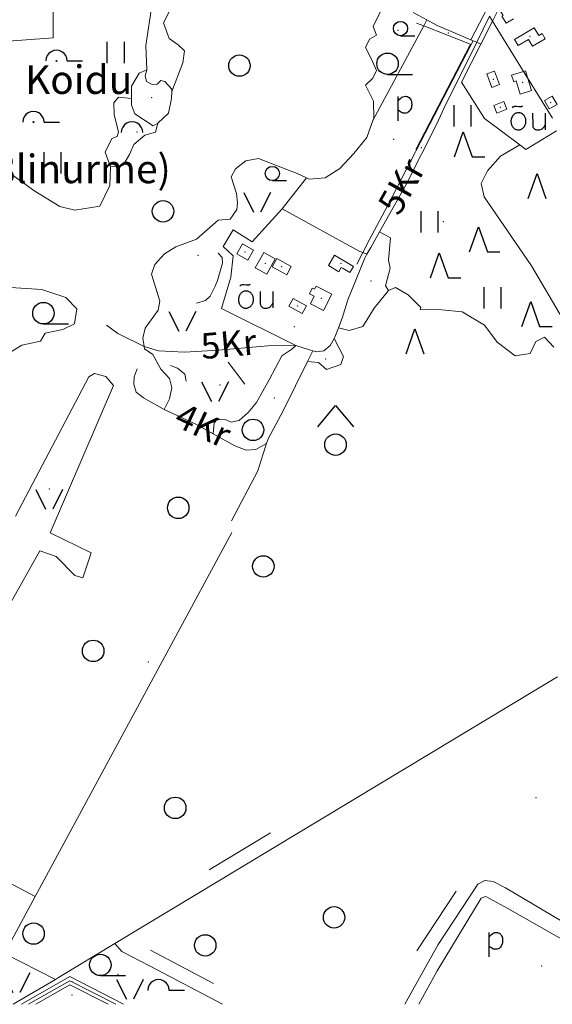
# Model space of a CAD drawing. Units: metres. Extents: x 508347 to 555018, y 5936638 to 6592033.
# Drawn here: x 545486 to 545859, y 6585000 to 6585690 of the extents above; entities that cross this region are included whole.
import ezdxf
from ezdxf.enums import TextEntityAlignment as Align

# ---------------------------------------------------------------- set-up
doc = ezdxf.new("R2010")
doc.units = ezdxf.units.M
for name, color, linetype in [('08080-vektor_must$0$10', 7, 'Continuous'), ('08080-vektor_must$0$16', 7, 'Continuous'), ('08080-vektor_must$0$2', 7, 'Continuous'), ('08080-vektor_must$0$23', 7, 'Continuous'), ('08080-vektor_must$0$26', 7, 'Continuous'), ('08080-vektor_must$0$3', 7, 'Continuous'), ('08080-vektor_must$0$30', 7, 'Continuous'), ('08080-vektor_must$0$31', 7, 'Continuous'), ('08080-vektor_must$0$33', 7, 'Continuous'), ('08080-vektor_must$0$35', 7, 'Continuous'), ('08080-vektor_must$0$40', 7, 'Continuous'), ('08080-vektor_must$0$47', 7, 'Continuous'), ('08080-vektor_must$0$49', 7, 'Continuous'), ('08080-vektor_must$0$50', 7, 'Continuous'), ('08080-vektor_must$0$51', 7, 'Continuous'), ('08080-vektor_must$0$55', 7, 'Continuous'), ('08080-vektor_must$0$59', 7, 'Continuous'), ('08080-vektor_must$0$7', 7, 'Continuous'), ('08080-vektor_must$0$9', 7, 'Continuous'), ('K-xref', 7, 'Continuous')]:
    doc.layers.add(name, color=color, linetype=linetype)
doc.styles.add('08080-vektor_must$0$txt', font='TXT', dxfattribs={"height": 0.2})

# ---------------------------------------------------------------- blocks, each defined once
blk = doc.blocks.new('08080-vektor_must$0$LEHT_1')
at = {"layer": '08080-vektor_must$0$50', "linetype": 'Continuous'}
blk.add_circle((0, 0), 7.52, dxfattribs=at)
blk = doc.blocks.new('08080-vektor_must$0$HLEHT1')
at = {"layer": '08080-vektor_must$0$50', "linetype": 'Continuous'}
blk.add_line((0, -7.52), (17.52, -7.52), dxfattribs=at)
blk.add_circle((0, 0), 7.52, dxfattribs=at)
blk = doc.blocks.new('08080-vektor_must$0$PSALU1')
at = {"layer": '08080-vektor_must$0$51', "linetype": 'Continuous'}
blk.add_line((7.5, 0.02), (18.3, 0.02), dxfattribs=at)
blk.add_circle((0, 0), 0.3, dxfattribs=at)
blk.add_arc((0, 0), 7.5, 359.84721, 180.15279, dxfattribs=at)
blk = doc.blocks.new('08080-vektor_must$0$HPOOS1')
at = {"layer": '08080-vektor_must$0$50', "linetype": 'Continuous'}
blk.add_line((7.52, 0.04), (18.32, 0.04), dxfattribs=at)
blk.add_arc((0.02, 0.02), 7.5, 359.84721, 180.15279, dxfattribs=at)
blk = doc.blocks.new('08080-vektor_must$0$HNOOR1')
at = {"layer": '08080-vektor_must$0$50', "linetype": 'Continuous'}
blk.add_line((0, -5), (10, -5), dxfattribs=at)
blk.add_circle((0, 0), 5, dxfattribs=at)
blk = doc.blocks.new('08080-vektor_must$0$OKAS_1')
at = {"layer": '08080-vektor_must$0$50', "linetype": 'Continuous'}
blk.add_lwpolyline([(-6.26, -5), (0, 12.5), (6.24, -5)], dxfattribs=at)
blk = doc.blocks.new('08080-vektor_must$0$SEGAM1')
at = {"layer": '08080-vektor_must$0$50', "linetype": 'Continuous'}
for p, q in [((-12.48, 12.48), (0, 27.48)), ((0, 27.48), (12.52, 12.48))]:
    blk.add_line(p, q, dxfattribs=at)
blk.add_circle((0, 0), 7.52, dxfattribs=at)
blk = doc.blocks.new('08080-vektor_must$0$HOKAS1')
at = {"layer": '08080-vektor_must$0$50', "linetype": 'Continuous'}
blk.add_lwpolyline([(-6.29, -5.12), (-0.03, 12.38), (6.21, -5.12), (14.97, -5.12)], dxfattribs=at)
blk = doc.blocks.new('08080-vektor_must$0$POLD_1')
at = {"layer": '08080-vektor_must$0$49', "color": 7, "linetype": 'Continuous'}
blk.add_line((-2.7, -8.19), (-2.7, 8.87), dxfattribs=at)
blk.add_lwpolyline([(-2.7, 5.77), (-1.73, 6.8), (-0.97, 7.56), (-0.1, 8.21), (0.65, 8.56), (1.37, 8.79), (2.3, 8.9), (3.04, 8.86), (3.7, 8.68), (4.46, 8.3), (4.95, 7.95), (5.43, 7.47), (5.75, 7.04), (6.05, 6.53), (6.32, 5.86), (6.53, 5.14), (6.67, 4.47), (6.74, 3.02), (6.68, 2.13), (6.58, 1.44), (6.27, 0.46), (5.75, -0.6), (5.18, -1.48), (4.26, -2.27), (3.71, -2.58), (2.94, -2.82), (2.2, -2.92), (1.47, -2.92), (0.84, -2.85), (0.22, -2.7), (-0.37, -2.43), (-1.18, -1.95), (-1.9, -1.44), (-2.63, -0.84), (-2.7, -0.77)], dxfattribs=at)
blk = doc.blocks.new('08080-vektor_must$0$HEIN_1')
at = {"layer": '08080-vektor_must$0$49', "linetype": 'Continuous'}
for p, q in [((-5.98, -7.48), (-5.98, 7.52)), ((6.02, -7.48), (6.02, 7.52))]:
    blk.add_line(p, q, dxfattribs=at)
blk = doc.blocks.new('08080-vektor_must$0$LAGE_1')
at = {"layer": '08080-vektor_must$0$49', "linetype": 'Continuous'}
for p, q in [((-9.38, 13.76), (-2.5, 0)), ((9.36, 13.76), (2.5, 0))]:
    blk.add_line(p, q, dxfattribs=at)
blk = doc.blocks.new('08080-vektor_must$0$VOSA_1')
at = {"layer": '08080-vektor_must$0$49', "linetype": 'Continuous'}
blk.add_arc((0.02, 0.02), 7.5, 359.84721, 180.15279, dxfattribs=at)
blk = doc.blocks.new('08080-vektor_must$0$OU___1')
at = {"layer": '08080-vektor_must$0$49', "color": 7, "linetype": 'Continuous'}
blk.add_line((11.67, 6.24), (11.67, -5.34), dxfattribs=at)
for points in [[(-11.27, 10), (-11.27, 10), (-10.41, 10.79), (-10.15, 10.97), (-9.84, 11.1), (-9.52, 11.12), (-8.33, 11.07), (-6.83, 10.99), (-4.87, 10.92), (-4.66, 10.94), (-4.34, 11.11), (-3.98, 11.33)], [(2.89, 6.24), (2.97, -2.48), (3, -2.97), (3.1, -3.45), (3.36, -3.89), (3.72, -4.34), (4.26, -4.8), (4.96, -5.19), (5.58, -5.39), (6.18, -5.51), (6.92, -5.47), (7.66, -5.38), (8.46, -5.19), (9.15, -4.93), (9.62, -4.67), (10.06, -4.35), (10.51, -3.91), (10.9, -3.33), (11.21, -2.82), (11.67, -2.02)]]:
    blk.add_lwpolyline(points, dxfattribs=at)
blk.add_lwpolyline([(-1.79, 0.3, 0.043111), (-1.84, 1.48, 0.043879), (-2.09, 2.62, 0.045371), (-2.53, 3.68, 0.047479), (-3.14, 4.62, 0.049991), (-3.91, 5.4, 0.052556), (-4.79, 6, 0.054701), (-5.77, 6.38, 0.055936), (-6.79, 6.54, 0.055936), (-7.82, 6.47, 0.054701), (-8.82, 6.17, 0.052556), (-9.75, 5.66, 0.049991), (-10.58, 4.94, 0.047479), (-11.28, 4.06, 0.045371), (-11.81, 3.04, 0.043879), (-12.16, 1.93, 0.043111), (-12.31, 0.76, 0.043111), (-12.26, -0.42, 0.043879), (-12.01, -1.56, 0.045371), (-11.57, -2.62, 0.047479), (-10.96, -3.56, 0.049991), (-10.19, -4.34, 0.052556), (-9.31, -4.94, 0.054701), (-8.33, -5.32, 0.055936), (-7.31, -5.48, 0.055936), (-6.28, -5.41, 0.054701), (-5.28, -5.11, 0.052556), (-4.35, -4.6, 0.049991), (-3.52, -3.88, 0.047479), (-2.82, -3, 0.045371), (-2.29, -1.98, 0.043879), (-1.94, -0.87, 0.043111)], format="xyb", close=True, dxfattribs=at)
blk.add_lwpolyline([(-1.79, 0.3, 0.043111), (-1.84, 1.48, 0.043879), (-2.09, 2.62, 0.045371), (-2.53, 3.68, 0.047479), (-3.14, 4.62, 0.049991), (-3.91, 5.4, 0.052556), (-4.79, 6, 0.054701), (-5.77, 6.38, 0.055936), (-6.79, 6.54, 0.055936), (-7.82, 6.47, 0.054701), (-8.82, 6.17, 0.052556), (-9.75, 5.66, 0.049991), (-10.58, 4.94, 0.047479), (-11.28, 4.06, 0.045371), (-11.81, 3.04, 0.043879), (-12.16, 1.93, 0.043111), (-12.31, 0.76, 0.043111), (-12.26, -0.42, 0.043879), (-12.01, -1.56, 0.045371), (-11.57, -2.62, 0.047479), (-10.96, -3.56, 0.049991), (-10.19, -4.34, 0.052556), (-9.31, -4.94, 0.054701), (-8.33, -5.32, 0.055936), (-7.31, -5.48, 0.055936), (-6.28, -5.41, 0.054701), (-5.28, -5.11, 0.052556), (-4.35, -4.6, 0.049991), (-3.52, -3.88, 0.047479), (-2.82, -3, 0.045371), (-2.29, -1.98, 0.043879), (-1.94, -0.87, 0.043111)], format="xyb", close=True, dxfattribs=at)
blk = doc.blocks.new('08080-vektor_must')
at = {"layer": '08080-vektor_must$0$10', "linetype": 'Continuous', "lineweight": 9}
for p, q in [((545820.27, 6585711.89), (545801.62, 6585675.94)), ((545808.76, 6585672.86), (545816.93, 6585688.92)), ((545801.62, 6585675.94), (545803.29, 6585675.2)), ((545803.29, 6585675.2), (545805.78, 6585674.1)), ((545808.76, 6585672.86), (545805.78, 6585674.1))]:
    blk.add_line(p, q, dxfattribs=at)
for points in [[(545816.93, 6585688.92), (545817.12, 6585689.3), (545821.3, 6585697.74)], [(545486.85, 6585000), (545520.71, 6585019.4), (545558.45, 6585000)], [(545496.9, 6585000), (545520.83, 6585013.72), (545547.52, 6585000)]]:
    blk.add_lwpolyline(points, dxfattribs=at)
at = {"layer": '08080-vektor_must$0$16', "linetype": 'Continuous', "lineweight": 9}
for p, q in [((545805.78, 6585674.1), (545793.23, 6585648.78)), ((545756.32, 6585574.57), (545778.06, 6585617.51)), ((545756.32, 6585574.57), (545737.67, 6585541.37)), ((545690.9, 6585457.99), (545687.2, 6585450.5))]:
    blk.add_line(p, q, dxfattribs=at)
for points in [[(545793.23, 6585648.78), (545784.02, 6585630.2), (545778.06, 6585617.51)], [(545737.67, 6585541.37), (545731.52, 6585530.42), (545728.91, 6585525.56)], [(545728.91, 6585525.56), (545727.24, 6585522.45), (545715.54, 6585493.56), (545711.54, 6585480.78), (545708.93, 6585473.93)], [(545572.74, 6585460.87), (545554.38, 6585469.97), (545546.48, 6585475.99)], [(545708.93, 6585473.93), (545706.49, 6585467.5), (545705.96, 6585466.63)], [(545679.06, 6585461.71), (545659.43, 6585461.45), (545624.93, 6585458.42), (545601.09, 6585456.92), (545582.78, 6585457.94), (545572.74, 6585460.87)], [(545690.9, 6585457.99), (545689.23, 6585458.43), (545679.06, 6585461.71)], [(545705.96, 6585466.63), (545703.03, 6585461.76), (545698.76, 6585458.02), (545693.68, 6585457.26), (545690.9, 6585457.99)], [(545687.2, 6585450.5), (545670.39, 6585416.42), (545659.68, 6585396.21), (545658.58, 6585392.91)], [(545586.92, 6585416.92), (545572.33, 6585424.93), (545567.16, 6585428.88), (545565.52, 6585434.63), (545565.91, 6585439.64), (545567.92, 6585445.26)], [(545621.2, 6585399.83), (545609.05, 6585406.54), (545586.92, 6585416.92)], [(545658.58, 6585392.91), (545651.05, 6585388.83), (545644.23, 6585388.22), (545636.37, 6585391.45), (545621.2, 6585399.83)], [(545658.58, 6585392.91), (545655.94, 6585384.97), (545652.49, 6585373.94), (545633.97, 6585338.76)]]:
    blk.add_lwpolyline(points, dxfattribs=at)
at = {"layer": '08080-vektor_must$0$2', "linetype": 'Continuous', "lineweight": 9}
blk.add_line((545674.21, 6585489.3), (545677.19, 6585494.65), dxfattribs=at)
for points in [[(545821.3, 6585697.74), (545824.22, 6585692.92), (545823.48, 6585692.46), (545826.48, 6585687.52), (545831.46, 6585690.55)], [(545832.3, 6585676.08), (545846.05, 6585684.17), (545849.22, 6585678.8), (545851.6, 6585680.2), (545853.71, 6585676.61), (545844.76, 6585671.34), (545842, 6585676.02), (545834.82, 6585671.8), (545832.3, 6585676.08)], [(545821.81, 6585644.51), (545818.33, 6585654.01), (545812.96, 6585652.05), (545816.44, 6585642.55), (545821.81, 6585644.51)], [(545844.12, 6585640.32), (545839.87, 6585654.12), (545838.58, 6585653.72)], [(545838.58, 6585653.72), (545830.22, 6585651.14), (545831.66, 6585646.5), (545833.31, 6585647.01), (545836.13, 6585637.85), (545844.12, 6585640.32)], [(545862.11, 6585630.61), (545858.69, 6585636.46), (545853.2, 6585633.25), (545856.62, 6585627.4), (545862.11, 6585630.61)], [(545824.65, 6585632.63), (545817.66, 6585629.81), (545819.79, 6585624.54), (545826.78, 6585627.36), (545824.65, 6585632.63)], [(545641.75, 6585532.93), (545649.46, 6585528.4), (545645.36, 6585521.44), (545637.68, 6585525.97), (545641.75, 6585532.93)], [(545664.62, 6585522.43), (545658.66, 6585511.67), (545650.61, 6585516.1), (545656.57, 6585526.86), (545664.62, 6585522.43)], [(545701.91, 6585517.68), (545706.22, 6585524.96), (545719.52, 6585517.09), (545716.96, 6585512.76), (545712.26, 6585515.51), (545710.9, 6585516.32), (545709.14, 6585513.38), (545701.91, 6585517.68)], [(545665.65, 6585522.52), (545675.91, 6585516.9), (545672.77, 6585511.16), (545662.52, 6585516.76), (545665.65, 6585522.52)], [(545704.21, 6585497.67), (545698.36, 6585486.19), (545689.28, 6585490.82), (545692.01, 6585496.14), (545688.57, 6585497.89), (545690.6, 6585501.86), (545692.13, 6585501.08), (545693.23, 6585503.25), (545704.21, 6585497.67)], [(545677.19, 6585494.65), (545686.45, 6585489.49), (545683.46, 6585484.09), (545674.21, 6585489.3)]]:
    blk.add_lwpolyline(points, dxfattribs=at)
at = {"layer": '08080-vektor_must$0$23', "linetype": 'Continuous', "lineweight": 9}
for p, q in [((545618.45, 6585094.24), (545661.27, 6585120.06)), ((545763.92, 6585037.46), (545791.4, 6585079.23)), ((545577.27, 6585038), (545621.46, 6585014.6))]:
    blk.add_line(p, q, dxfattribs=at)
at = {"layer": '08080-vektor_must$0$26', "linetype": 'Continuous', "lineweight": 9}
for p, q in [((545770.93, 6585689.75), (545761.35, 6585695.04)), ((545795.19, 6585646.18), (545808.76, 6585672.86))]:
    blk.add_line(p, q, dxfattribs=at)
for points in [[(545801.62, 6585675.94), (545778.01, 6585685.83), (545770.93, 6585689.75)], [(545836.02, 6585602.19), (545811.15, 6585620.65), (545795.19, 6585646.18)], [(545861.61, 6585612.09), (545840.29, 6585599.02), (545836.02, 6585602.19)]]:
    blk.add_lwpolyline(points, dxfattribs=at)
at = {"layer": '08080-vektor_must$0$3', "linetype": 'Continuous', "lineweight": 9}
for p in [(545843, 6585678.35), (545817.38, 6585648.28), (545838, 6585645.98), (545822.22, 6585628.58), (545857.66, 6585631.93), (545643.57, 6585527.18), (545657.62, 6585519.26), (545669.22, 6585516.83), (545710.72, 6585519.16), (545680.33, 6585489.38), (545696.99, 6585494.72)]:
    blk.add_point(p, dxfattribs=at)
at = {"layer": '08080-vektor_must$0$30', "linetype": 'Continuous', "lineweight": 9}
for p, q in [((545768.66, 6585685.56), (545763.66, 6585687.51)), ((545801.92, 6585672.57), (545768.66, 6585685.56)), ((545803.29, 6585675.2), (545801.92, 6585672.57)), ((545801.92, 6585672.57), (545782.75, 6585635.69)), ((545721.74, 6585518.61), (545725.92, 6585526.74)), ((545563.39, 6585199.66), (545634.18, 6585330.53)), ((545496.54, 6585075.56), (545563.39, 6585199.66)), ((545496.54, 6585075.56), (545310.78, 6585173.79)), ((545475.06, 6585035.67), (545496.54, 6585075.56)), ((545510.65, 6585017.38), (545481.14, 6585000))]:
    blk.add_line(p, q, dxfattribs=at)
for points in [[(545529.34, 6585720.86), (545569.79, 6585719.05), (545577.36, 6585715.72), (545578.39, 6585701.3), (545574.11, 6585671.97), (545574.81, 6585654.85)], [(545725.92, 6585526.74), (545730.39, 6585535.42), (545743.23, 6585559.42), (545782.75, 6585635.69)], [(545552.21, 6585042.62), (545847.16, 6585220.46), (545862.35, 6585229.37)], [(545973.06, 6585000), (545898.83, 6585038.31), (545825.95, 6585081.64), (545817.39, 6585086.11), (545811.41, 6585086.87), (545806.56, 6585084.08), (545778.74, 6585041.8), (545755.36, 6585000)], [(545552.21, 6585042.62), (545512.9, 6585018.7), (545510.65, 6585017.38)], [(545627.68, 6585000), (545577.05, 6585026.8), (545557.22, 6585037.03), (545552.21, 6585042.62)]]:
    blk.add_lwpolyline(points, dxfattribs=at)
at = {"layer": '08080-vektor_must$0$31', "linetype": 'Continuous', "lineweight": 9}
for p, q in [((545574.81, 6585654.85), (545569.27, 6585652.44)), ((545573.59, 6585650.54), (545574.81, 6585654.85)), ((545569.27, 6585652.44), (545563.86, 6585643.29)), ((545574.43, 6585646.71), (545573.59, 6585650.54)), ((545584.43, 6585647.28), (545581.97, 6585644.73)), ((545587.33, 6585646.75), (545584.43, 6585647.28)), ((545563.86, 6585643.29), (545564.01, 6585634.83)), ((545578.51, 6585644.47), (545574.43, 6585646.71)), ((545581.97, 6585644.73), (545578.51, 6585644.47)), ((545592.24, 6585641.26), (545587.33, 6585646.75)), ((545592.17, 6585639.62), (545592.24, 6585641.26))]:
    blk.add_line(p, q, dxfattribs=at)
for points in [[(545564.01, 6585634.83), (545563.9, 6585630.01), (545566.33, 6585623.9), (545579.23, 6585615.61), (545582.47, 6585617.4)], [(545582.47, 6585617.4), (545589.85, 6585624.47), (545591.97, 6585634.71), (545592.17, 6585639.62)]]:
    blk.add_lwpolyline(points, dxfattribs=at)
at = {"layer": '08080-vektor_must$0$33', "linetype": 'Continuous', "lineweight": 9}
blk.add_point((545578, 6585635.23), dxfattribs=at)
at = {"layer": '08080-vektor_must$0$35', "linetype": 'Continuous', "lineweight": 9}
for p, q in [((545801.23, 6585672.32), (545763.09, 6585598.95)), ((545723.99, 6585527.5), (545669.44, 6585557.5))]:
    blk.add_line(p, q, dxfattribs=at)
at = {"layer": '08080-vektor_must$0$40', "linetype": 'Continuous', "lineweight": 9}
for p, q in [((545768.66, 6585685.56), (545770.93, 6585689.75)), ((545733.06, 6585619.44), (545768.66, 6585685.56)), ((545669.44, 6585557.5), (545686.63, 6585579.05)), ((545723.99, 6585527.5), (545725.92, 6585526.74)), ((545725.92, 6585526.74), (545728.91, 6585525.56)), ((545475.06, 6585035.67), (545510.65, 6585017.38))]:
    blk.add_line(p, q, dxfattribs=at)
for points in [[(545508.98, 6585696.94), (545509.14, 6585677.31), (545446.09, 6585672.5), (545439.72, 6585705.5), (545425, 6585720.82), (545428.04, 6585723.19), (545424.96, 6585735.89)], [(545731.35, 6585724.16), (545736.01, 6585721.93), (545740.57, 6585714.7), (545742.49, 6585704.53), (545733.22, 6585685.12), (545735.63, 6585679.19), (545730.68, 6585676.21), (545727.9, 6585670.58), (545731.89, 6585662.76), (545735.51, 6585654.36), (545733.1, 6585648.92), (545727.8, 6585644.2)], [(545592.17, 6585639.62), (545599.89, 6585659.78), (545601.08, 6585668.08), (545596.58, 6585672.43), (545590.34, 6585676.74), (545586.29, 6585687.83), (545591.68, 6585698.32), (545597.74, 6585704.02), (545607.7, 6585706.7), (545624.12, 6585706.08)], [(545727.8, 6585644.2), (545733.4, 6585632.95), (545733.61, 6585621.01), (545733.06, 6585619.44)], [(545554.03, 6585608.18), (545554.93, 6585611.47), (545551.83, 6585623.35), (545551.68, 6585631.62), (545554.88, 6585635.72), (545564.01, 6585634.83)], [(545473.61, 6585453.53), (545487.12, 6585461.86), (545500.17, 6585464.6), (545503.53, 6585470.24), (545515.8, 6585472.97), (545524.01, 6585476.78), (545525.55, 6585487.39), (545517.89, 6585495.34), (545501.23, 6585501), (545479.27, 6585502.34)], [(545733.06, 6585619.44), (545728.85, 6585607.45), (545719.63, 6585596.12), (545710, 6585585.74), (545699.53, 6585579.2), (545688.38, 6585578.23), (545686.63, 6585579.05)], [(545549.14, 6585586.96), (545558.17, 6585588.09), (545562.65, 6585595.48), (545565.61, 6585602.47), (545573.38, 6585609.15), (545580.65, 6585611.21), (545582.47, 6585617.4)], [(545549.14, 6585586.96), (545545.49, 6585597.1), (545550.13, 6585606.8), (545554.03, 6585608.18)], [(545465.64, 6585599.14), (545466.81, 6585594.32), (545475.26, 6585585.04), (545496.32, 6585569.83), (545513.65, 6585559.17), (545524.29, 6585556.48), (545541.75, 6585559.3), (545548.8, 6585573.86), (545549.14, 6585586.96)], [(545836.02, 6585602.19), (545822.5, 6585594.24), (545813.44, 6585584.07), (545808.79, 6585575.13), (545811.08, 6585565.74), (545844.11, 6585517.44), (545865.76, 6585480.68)], [(545859.77, 6585460.55), (545853.29, 6585467.56), (545847.19, 6585464.56), (545843.3, 6585456.02), (545832.74, 6585454.48), (545820.06, 6585463.88), (545811.18, 6585475.84), (545795.61, 6585485.18), (545781.34, 6585486.66), (545766.13, 6585486.77), (545766.67, 6585488.32), (545757.66, 6585497.2), (545748.9, 6585502.24), (545744.03, 6585500.23)], [(545686.63, 6585579.05), (545680.04, 6585582.12), (545652.89, 6585592.79), (545644.07, 6585591.09), (545636.85, 6585585.57), (545633.68, 6585579.93), (545637.56, 6585568.06), (545638.25, 6585561.72), (545637.76, 6585556.9), (545633.07, 6585550.27), (545624.64, 6585549.47)], [(545669.44, 6585557.5), (545648.59, 6585534.31), (545635.22, 6585542.77)], [(545624.64, 6585549.47), (545609.48, 6585536.1), (545595.04, 6585530.74), (545587.05, 6585525.88), (545580.35, 6585518.44), (545577.88, 6585511.56), (545583.9, 6585492.71), (545582.57, 6585486.52), (545573.56, 6585473.75), (545571.95, 6585466.89), (545572.74, 6585460.87)], [(545679.06, 6585461.71), (545626.9, 6585487.52), (545633.43, 6585509.58), (545635.28, 6585524.54), (545628.13, 6585530.95), (545635.22, 6585542.77)], [(545737.67, 6585541.37), (545745.35, 6585537.18), (545743.9, 6585521.56), (545745.16, 6585515.9), (545741.83, 6585503.43), (545744.03, 6585500.23)], [(545744.03, 6585500.23), (545733.96, 6585487.72), (545726.11, 6585475.07), (545716.53, 6585472.2), (545708.93, 6585473.93)], [(545572.74, 6585460.87), (545572.96, 6585459.21), (545578.99, 6585455.37), (545584.57, 6585444.98), (545590.66, 6585438.64), (545592.22, 6585432.03), (545590.63, 6585424.2), (545586.92, 6585416.92)], [(545621.2, 6585399.83), (545621.83, 6585407.35), (545623.62, 6585409.6), (545629.58, 6585409.8), (545633.76, 6585407.95), (545639.32, 6585409.21), (545645.76, 6585414.62), (545651.41, 6585421.75), (545660.27, 6585437.5), (545669.29, 6585454.51), (545676.33, 6585459.06), (545679.06, 6585461.71)], [(545705.96, 6585466.63), (545712.55, 6585453.85), (545710.53, 6585448.23), (545700.58, 6585444.78), (545694.91, 6585449.68), (545687.2, 6585450.5)], [(545478.11, 6585333.24), (545456.23, 6585287.08), (545478.5, 6585279.98), (545499.76, 6585317.71), (545511.19, 6585313.69), (545524.33, 6585300.45), (545529.75, 6585298.82), (545535.59, 6585316.44), (545507.04, 6585330.36), (545551.36, 6585433.57), (545546.05, 6585439.83), (545538.11, 6585442), (545534.12, 6585439.61), (545482.73, 6585342.1)], [(545880.54, 6585036.95), (545827.63, 6585067.17), (545812.07, 6585075.65), (545808.92, 6585074.34), (545778.18, 6585023.54), (545765.12, 6585000)]]:
    blk.add_lwpolyline(points, dxfattribs=at)
at = {"layer": '08080-vektor_must$0$47', "linetype": 'Continuous', "lineweight": 9}
blk.add_lwpolyline([(545814.84, 6585692.32), (545816.93, 6585688.92), (545838.58, 6585653.72), (545841.41, 6585649.13), (545858.77, 6585620.9)], dxfattribs=at)
at = {"layer": '08080-vektor_must$0$49', "linetype": 'Continuous', "lineweight": 9}
for p in [(545750.66, 6585682.62), (545785.98, 6585680.65), (545567.79, 6585611.34), (545747.62, 6585606.15), (545766.92, 6585600.38), (545782.27, 6585548.5), (545610.53, 6585524.86), (545731.81, 6585506.78), (545677.9, 6585474.75), (545699.88, 6585452.19), (545625.9, 6585434.09), (545663.91, 6585424.96), (545506.44, 6585360.99), (545575.82, 6585239.93), (545847.27, 6585144.74), (545851.18, 6585026.86), (545554.41, 6585021.12), (545522.65, 6585015.59), (545522.21, 6585006.51)]:
    blk.add_point(p, dxfattribs=at)
at = {"layer": '08080-vektor_must$0$55', "linetype": 'Continuous', "lineweight": 9}
blk.add_line((545631.75, 6585449.91), (545643.29, 6585434.62), dxfattribs=at)
for points in [[(545624.77, 6585526.4), (545627.52, 6585523.37), (545627.79, 6585519.43), (545625.97, 6585513.81), (545624.16, 6585507.23), (545622.5, 6585503.16), (545618.97, 6585496.26), (545615.75, 6585493.22), (545609.44, 6585491.28)], [(545591.27, 6585447.73), (545596.11, 6585445.8), (545601.39, 6585441.66), (545602.25, 6585436.57)]]:
    blk.add_lwpolyline(points, dxfattribs=at)
at = {"layer": '08080-vektor_must$0$9', "linetype": 'Continuous', "lineweight": 9}
blk.add_line((545814.84, 6585692.32), (545805.78, 6585674.1), dxfattribs=at)
blk.add_lwpolyline([(545491.88, 6585000), (545520.77, 6585016.56), (545552.99, 6585000)], dxfattribs=at)
at = {"layer": '08080-vektor_must$0$49', "linetype": 'Continuous', "lineweight": 9}
for name, p in [('08080-vektor_must$0$HEIN_1', (545552.99, 6585667.02)), ('08080-vektor_must$0$POLD_1', (545753.47, 6585627.38)), ('08080-vektor_must$0$HEIN_1', (545795.92, 6585622.54)), ('08080-vektor_must$0$OU___1', (545842.06, 6585618.23)), ('08080-vektor_must$0$VOSA_1', (545564.29, 6585610.91)), ('08080-vektor_must$0$HEIN_1', (545508.76, 6585589.56)), ('08080-vektor_must$0$LAGE_1', (545651.92, 6585555.05)), ('08080-vektor_must$0$HEIN_1', (545772.74, 6585548.29)), ('08080-vektor_must$0$OU___1', (545651.21, 6585493.29)), ('08080-vektor_must$0$HEIN_1', (545816.97, 6585495.11)), ('08080-vektor_must$0$LAGE_1', (545599.6, 6585471.71)), ('08080-vektor_must$0$LAGE_1', (545622.43, 6585422.45)), ('08080-vektor_must$0$LAGE_1', (545506.26, 6585346.96)), ('08080-vektor_must$0$POLD_1', (545817.19, 6585041.45)), ('08080-vektor_must$0$LAGE_1', (545483.32, 6585008.35)), ('08080-vektor_must$0$LAGE_1', (545562.86, 6585003.71))]:
    blk.add_blockref(name, p, dxfattribs=at)
at = {"layer": '08080-vektor_must$0$50', "linetype": 'Continuous', "lineweight": 9}
for name, p in [('08080-vektor_must$0$HNOOR1', (545752.4, 6585683.77)), ('08080-vektor_must$0$LEHT_1', (545639.56, 6585657.8)), ('08080-vektor_must$0$HLEHT1', (545743.29, 6585659.08)), ('08080-vektor_must$0$HOKAS1', (545796.42, 6585599)), ('08080-vektor_must$0$HNOOR1', (545662.63, 6585582.17)), ('08080-vektor_must$0$OKAS_1', (545848, 6585569.71)), ('08080-vektor_must$0$LEHT_1', (545586.05, 6585555.71)), ('08080-vektor_must$0$HOKAS1', (545807.07, 6585532.39)), ('08080-vektor_must$0$HOKAS1', (545779.6, 6585514.19)), ('08080-vektor_must$0$HLEHT1', (545502.25, 6585484.31)), ('08080-vektor_must$0$HOKAS1', (545843.63, 6585480.12)), ('08080-vektor_must$0$OKAS_1', (545762.51, 6585460.73)), ('08080-vektor_must$0$SEGAM1', (545706.86, 6585392.19)), ('08080-vektor_must$0$LEHT_1', (545649.07, 6585402.55)), ('08080-vektor_must$0$LEHT_1', (545596.69, 6585347.9)), ('08080-vektor_must$0$LEHT_1', (545656.26, 6585306.85)), ('08080-vektor_must$0$LEHT_1', (545537.1, 6585247.68)), ('08080-vektor_must$0$LEHT_1', (545594.55, 6585137.66)), ('08080-vektor_must$0$LEHT_1', (545705.85, 6585060.91)), ('08080-vektor_must$0$LEHT_1', (545495.37, 6585049.57)), ('08080-vektor_must$0$LEHT_1', (545615.6, 6585041.28)), ('08080-vektor_must$0$HLEHT1', (545542.17, 6585027.6)), ('08080-vektor_must$0$HPOOS1', (545582.84, 6585009.78))]:
    blk.add_blockref(name, p, dxfattribs=at)
at = {"layer": '08080-vektor_must$0$51', "linetype": 'Continuous', "lineweight": 9}
for p in [(545511.37, 6585661.04), (545495.22, 6585618.21)]:
    blk.add_blockref('08080-vektor_must$0$PSALU1', p, dxfattribs=at)
at = {"layer": '08080-vektor_must$0$59', "linetype": 'Continuous', "lineweight": 9, "style": '08080-vektor_must$0$txt'}
for s, p in [('Koidu', (545526.98, 6585645.31)), ('(H%%228%%228linurme)', (545426.91, 6585582.78))]:
    blk.add_text(s, height=20, dxfattribs=at).set_placement(p, align=Align.MIDDLE)
at = {"layer": '08080-vektor_must$0$7', "linetype": 'Continuous', "lineweight": 9, "style": '08080-vektor_must$0$txt'}
for s, rotation, p in [('5Kr', 60.67614, (545755.08, 6585571.99)), ('5Kr', 5.01919, (545632.17, 6585460.41)), ('4Kr', 334.87124, (545613.13, 6585403.7))]:
    blk.add_text(s, height=18, rotation=rotation, dxfattribs=at).set_placement(p, align=Align.MIDDLE)

msp = doc.modelspace()

# ---------------------------------------------------------------- block references
at = {"layer": 'K-xref'}
msp.add_blockref('08080-vektor_must', (0, 0), dxfattribs=at)

doc.saveas('drawing.dxf')
